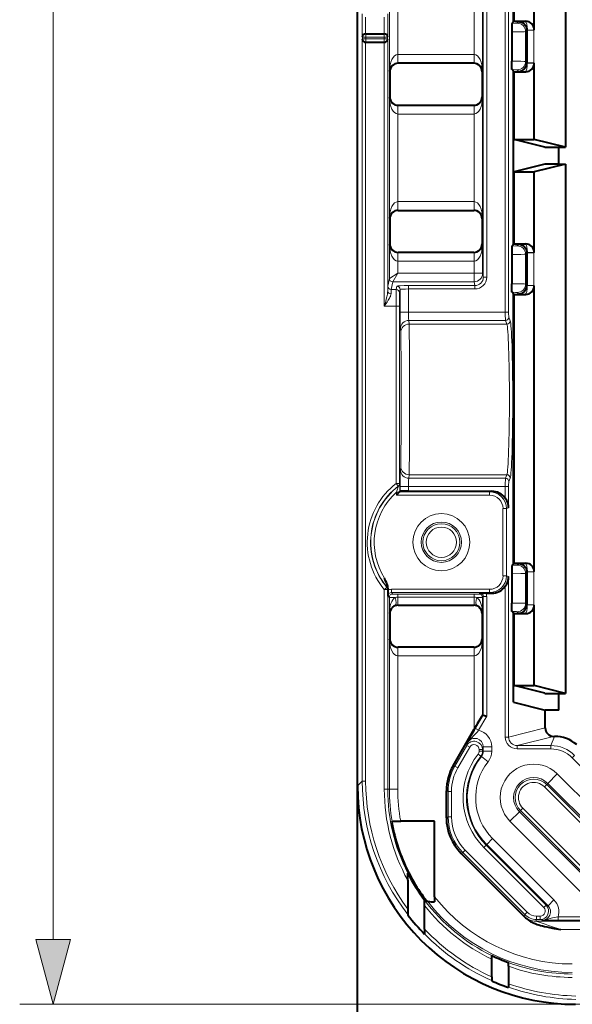
# Model space of a CAD drawing. Extents: x 0 to 420, y 0 to 297.
# Drawn here: x 92 to 109, y 67 to 96 of the extents above; entities that cross this region are included whole.
import ezdxf

# ---------------------------------------------------------------- set-up
doc = ezdxf.new("R2010")
doc.units = 0

msp = doc.modelspace()

# ---------------------------------------------------------------- linework, layer by layer
at = {"color": 7, "lineweight": 18}
for p, q in [((93.194191, 68.924698), (93.194191, 146.060989)), ((106.65683, 87.589882), (106.65683, 127.395805)), ((106.756767, 87.589882), (106.756767, 127.395805)), ((106.002533, 105.910309), (106.002533, 88.628296)), ((106.102524, 105.910309), (106.102524, 88.628296)), ((103.20359, 94.75592), (103.20359, 102.729767)), ((105.979378, 94.75592), (105.979378, 102.729767)), ((103.453583, 95.251564), (103.453583, 102.234131)), ((105.729385, 95.251564), (105.729385, 102.234131)), ((102.398438, 96.467842), (102.398438, 95.767845)), ((103.154259, 95.767845), (103.154259, 96.467842)), ((102.498375, 96.367905), (102.498375, 95.867783)), ((103.05426, 95.867844), (103.05426, 96.367844)), ((106.863396, 96.181427), (106.857849, 96.181427)), ((106.863396, 95.93158), (106.863396, 96.181427)), ((107.060631, 96.23381), (107.013306, 96.186485)), ((107.060631, 96.23381), (107.26075, 96.23381)), ((107.269791, 96.242844), (107.26075, 96.23381)), ((102.501869, 95.767845), (102.501869, 95.867844)), ((103.053391, 95.767845), (103.053391, 95.867844)), ((106.863396, 95.93158), (106.849426, 95.93158)), ((106.863396, 95.93158), (106.863396, 95.054108)), ((107.302055, 95.97554), (107.263153, 95.936638)), ((107.263153, 95.936638), (107.263153, 95.049049)), ((107.302055, 95.983963), (107.309036, 95.983963)), ((107.309006, 95.983963), (107.508766, 95.990692)), ((107.309036, 95.982513), (107.309013, 95.983841)), ((107.309036, 95.982277), (107.309036, 95.00341)), ((107.309036, 95.982277), (107.508911, 95.982277)), ((107.508911, 95.982277), (107.508766, 95.990692)), ((107.519638, 95.992996), (107.508911, 95.982277)), ((107.508911, 95.982277), (107.508911, 95.00341)), ((102.401932, 95.767845), (102.398438, 95.767845)), ((102.398438, 95.717842), (102.398438, 73.633926)), ((102.401932, 95.717842), (102.398438, 95.717842)), ((102.401932, 95.717842), (102.401932, 95.767845)), ((102.501869, 95.767845), (102.401932, 95.767845)), ((102.501869, 95.717842), (102.401932, 95.717842)), ((102.498375, 95.617905), (102.498375, 73.633926)), ((102.501869, 95.717842), (102.501869, 95.767845)), ((103.053391, 95.767845), (102.501869, 95.767845)), ((102.501869, 95.617844), (102.501869, 95.717842)), ((103.053391, 95.717842), (102.501869, 95.717842)), ((103.053391, 95.767845), (103.153389, 95.767845)), ((103.053391, 95.717842), (103.053391, 95.767845)), ((103.053391, 95.717842), (103.153389, 95.717842)), ((103.053391, 95.617844), (103.053391, 95.717842)), ((103.05426, 87.764198), (103.05426, 95.617844)), ((103.153389, 95.717842), (103.153389, 95.767845)), ((103.154259, 95.767845), (103.153389, 95.767845)), ((103.154259, 95.717842), (103.153389, 95.717842)), ((103.154259, 88.209846), (103.154259, 95.717842)), ((103.453583, 95.251564), (103.457909, 95.251579)), ((103.453583, 95.251564), (103.455742, 95.001755)), ((103.457909, 95.001587), (103.457909, 95.251579)), ((103.457909, 95.251579), (105.72506, 95.251579)), ((105.72506, 95.001587), (105.72506, 95.251579)), ((105.72506, 95.251579), (105.729385, 95.251564)), ((105.729385, 95.251564), (105.727226, 95.001755)), ((103.455925, 95.001579), (103.457909, 95.001587)), ((103.466652, 94.992844), (103.457909, 95.001587)), ((103.457909, 95.001587), (105.72506, 95.001587)), ((105.716316, 94.992844), (105.72506, 95.001587)), ((105.725243, 95.001587), (105.727226, 95.001579)), ((106.863396, 95.054108), (106.849426, 95.054108)), ((106.863396, 95.054108), (106.863396, 94.80426)), ((107.302055, 95.010147), (107.263153, 95.049049)), ((107.302055, 95.001724), (107.309036, 95.001724)), ((107.309036, 95.003273), (107.309006, 95.001724)), ((107.508766, 94.994995), (107.309006, 95.001724)), ((107.309036, 95.00341), (107.508911, 95.00341)), ((107.508911, 95.00341), (107.508766, 94.994995)), ((107.519638, 94.992691), (107.508911, 95.00341)), ((103.216667, 94.742851), (103.20359, 94.75592)), ((105.966309, 94.742851), (105.979378, 94.75592)), ((106.863396, 94.80426), (106.857849, 94.80426)), ((107.060631, 94.751877), (107.013306, 94.799202)), ((107.060631, 94.751877), (107.26075, 94.751877)), ((107.269791, 94.742844), (107.26075, 94.751877)), ((103.216667, 93.992836), (103.20359, 93.979767)), ((103.20359, 90.38092), (103.20359, 93.979767)), ((105.966309, 93.992836), (105.979378, 93.979767)), ((105.979378, 90.38092), (105.979378, 93.979767)), ((103.453583, 93.484123), (103.455742, 93.733932)), ((103.453583, 90.876564), (103.453583, 93.484123)), ((103.457909, 93.484108), (103.453583, 93.484123)), ((103.457726, 93.7341), (103.45575, 93.734108)), ((103.466652, 93.742844), (103.457909, 93.7341)), ((103.457909, 93.7341), (105.72506, 93.7341)), ((103.457909, 93.7341), (103.457909, 93.484108)), ((103.457909, 93.484108), (105.72506, 93.484108)), ((105.716316, 93.742844), (105.72506, 93.7341)), ((105.727043, 93.734108), (105.72506, 93.7341)), ((105.72506, 93.7341), (105.72506, 93.484108)), ((105.729385, 93.484123), (105.72506, 93.484108)), ((105.729385, 93.484123), (105.727226, 93.733932)), ((105.729385, 90.876564), (105.729385, 93.484123)), ((103.453583, 90.876564), (103.457909, 90.876579)), ((103.453583, 90.876564), (103.455742, 90.626755)), ((103.457909, 90.626587), (103.457909, 90.876579)), ((103.457909, 90.876579), (105.72506, 90.876579)), ((105.72506, 90.626587), (105.72506, 90.876579)), ((105.72506, 90.876579), (105.729385, 90.876564)), ((105.729385, 90.876564), (105.727226, 90.626755)), ((103.455925, 90.626579), (103.457909, 90.626587)), ((103.466652, 90.617844), (103.457909, 90.626587)), ((103.457909, 90.626587), (105.72506, 90.626587)), ((105.716316, 90.617844), (105.72506, 90.626587)), ((105.725243, 90.626587), (105.727226, 90.626579)), ((103.216667, 90.367851), (103.20359, 90.38092)), ((105.966309, 90.367851), (105.979378, 90.38092)), ((103.216667, 89.617836), (103.20359, 89.604767)), ((103.20359, 88.594048), (103.20359, 89.604767)), ((103.453583, 89.109123), (103.455742, 89.358932)), ((103.457726, 89.3591), (103.45575, 89.359108)), ((103.466652, 89.367844), (103.457909, 89.3591)), ((103.457909, 89.3591), (103.457909, 89.109108)), ((103.457909, 89.3591), (105.72506, 89.3591)), ((105.716316, 89.367844), (105.72506, 89.3591)), ((105.727043, 89.359108), (105.72506, 89.3591)), ((105.72506, 89.3591), (105.72506, 89.109108)), ((105.729385, 89.109123), (105.727226, 89.358932)), ((105.966309, 89.617836), (105.979378, 89.604767)), ((105.979378, 88.744133), (105.979378, 89.604767)), ((106.863396, 89.556427), (106.857849, 89.556427)), ((106.863396, 89.30658), (106.863396, 89.556427)), ((107.060631, 89.60881), (107.013306, 89.561485)), ((107.060631, 89.60881), (107.26075, 89.60881)), ((107.269791, 89.617844), (107.26075, 89.60881)), ((107.302055, 89.358963), (107.309036, 89.358963)), ((107.309006, 89.358963), (107.508766, 89.365692)), ((107.309036, 89.357513), (107.309013, 89.358841)), ((107.508911, 89.357277), (107.508766, 89.365692)), ((107.519638, 89.367996), (107.508911, 89.357277)), ((103.453583, 88.744133), (103.453583, 89.109123)), ((103.457909, 89.109108), (103.453583, 89.109123)), ((103.457909, 89.109108), (105.72506, 89.109108)), ((105.729385, 89.109123), (105.72506, 89.109108)), ((105.729385, 88.744133), (105.729385, 89.109123)), ((106.863396, 89.30658), (106.849426, 89.30658)), ((106.863396, 89.30658), (106.863396, 88.429108)), ((107.302055, 89.35054), (107.263153, 89.311638)), ((107.263153, 89.311638), (107.263153, 88.424049)), ((107.309036, 89.357277), (107.309036, 88.37841)), ((107.309036, 89.357277), (107.508911, 89.357277)), ((107.508911, 89.357277), (107.508911, 88.37841)), ((103.157539, 88.363625), (103.20359, 88.594048)), ((103.203819, 88.594276), (103.453583, 88.744133)), ((103.25753, 88.263718), (103.303589, 88.494141)), ((103.303726, 88.49437), (103.453583, 88.744133)), ((103.303726, 88.49437), (105.729385, 88.49437)), ((103.453583, 88.744133), (105.729385, 88.744133)), ((105.979378, 88.744133), (105.729385, 88.744133)), ((105.729385, 88.744133), (105.729385, 88.49437)), ((105.729385, 88.49437), (105.752647, 88.378006)), ((105.979378, 88.744133), (106.002533, 88.628296)), ((106.102524, 88.628296), (106.002533, 88.628296)), ((103.4076, 88.263718), (103.25753, 88.263718)), ((103.4076, 88.263718), (103.427414, 88.362854)), ((103.507599, 88.163818), (103.527412, 88.262947)), ((103.527412, 88.262947), (103.527412, 87.589882)), ((103.777405, 88.378006), (105.752647, 88.378006)), ((103.777405, 88.278099), (103.777405, 88.378006)), ((103.777405, 88.278099), (103.777405, 87.589882)), ((103.777405, 88.278099), (105.752647, 88.278099)), ((105.752647, 88.278099), (105.752647, 88.378006)), ((106.863396, 88.429108), (106.849426, 88.429108)), ((106.863396, 88.429108), (106.863396, 88.17926)), ((107.302055, 88.385147), (107.263153, 88.424049)), ((107.302055, 88.376724), (107.309036, 88.376724)), ((107.309036, 88.378273), (107.309006, 88.376724)), ((107.508766, 88.369995), (107.309006, 88.376724)), ((107.309036, 88.37841), (107.508911, 88.37841)), ((107.508911, 88.37841), (107.508766, 88.369995)), ((107.519638, 88.367691), (107.508911, 88.37841)), ((106.863396, 88.17926), (106.857849, 88.17926)), ((107.060631, 88.126877), (107.013306, 88.174202)), ((107.060631, 88.126877), (107.26075, 88.126877)), ((107.269791, 88.117844), (107.26075, 88.126877)), ((103.404266, 87.764198), (103.05426, 87.764198)), ((103.404266, 87.764198), (103.404266, 82.491104)), ((103.504257, 87.764198), (103.404266, 87.764198)), ((103.504257, 87.764198), (103.504257, 82.491104)), ((103.527412, 87.589882), (103.777405, 87.589882)), ((106.65683, 87.589882), (103.777405, 87.589882)), ((106.661606, 87.340836), (103.781387, 87.340836)), ((103.792015, 87.234283), (103.781387, 87.340836)), ((106.756767, 87.589882), (106.65683, 87.589882)), ((106.661606, 87.340836), (106.70414, 87.234283)), ((106.761551, 87.440453), (106.804077, 87.3339)), ((103.542023, 86.985229), (103.531395, 87.091782)), ((106.70414, 87.234283), (103.792015, 87.234283)), ((103.531395, 82.893906), (103.542023, 83.000458)), ((103.781387, 82.644852), (103.792015, 82.751404)), ((106.661606, 82.644852), (103.781387, 82.644852)), ((106.70414, 82.751404), (103.792015, 82.751404)), ((106.661606, 82.644852), (106.70414, 82.751404)), ((106.761551, 82.545235), (106.804077, 82.651787)), ((103.404266, 82.491104), (103.465355, 82.411942)), ((103.404266, 82.491104), (103.504257, 82.491104)), ((103.465355, 82.411942), (103.472656, 82.40818)), ((103.504257, 82.491104), (103.511696, 82.487442)), ((103.527412, 82.395805), (103.527412, 82.257698)), ((103.527412, 82.395805), (103.777405, 82.395805)), ((103.777405, 82.395805), (103.777405, 82.259857)), ((106.65683, 82.395805), (103.777405, 82.395805)), ((106.65683, 82.055267), (106.65683, 82.395805)), ((106.756767, 82.395805), (106.65683, 82.395805)), ((106.756767, 81.760834), (106.756767, 82.395805)), ((103.498482, 82.228767), (103.413429, 82.228767)), ((103.413429, 82.228767), (103.413429, 82.143715)), ((106.188606, 82.143715), (103.413429, 82.143715)), ((106.188606, 82.243706), (103.51342, 82.243706)), ((106.253242, 82.259857), (106.188606, 82.243706)), ((106.188606, 82.243706), (106.188606, 82.143715)), ((106.688667, 81.74382), (106.58873, 81.74382)), ((106.58873, 81.74382), (106.58873, 79.741867)), ((106.756767, 81.760834), (106.688667, 81.74382)), ((106.688667, 81.74382), (106.688667, 79.741867)), ((106.863396, 80.056427), (106.857849, 80.056427)), ((106.863396, 79.80658), (106.863396, 80.056427)), ((107.060631, 80.10881), (107.013306, 80.061485)), ((107.060631, 80.10881), (107.26075, 80.10881)), ((107.269791, 80.117844), (107.26075, 80.10881)), ((106.688667, 79.741867), (106.58873, 79.741867)), ((106.756767, 79.724854), (106.688667, 79.741867)), ((106.756767, 74.943619), (106.756767, 79.724854)), ((106.863396, 79.80658), (106.849426, 79.80658)), ((106.863396, 79.80658), (106.863396, 78.929108)), ((107.302055, 79.850533), (107.263153, 79.811638)), ((107.263153, 79.811638), (107.263153, 78.924049)), ((107.302055, 79.858963), (107.309036, 79.858963)), ((107.309006, 79.858963), (107.508766, 79.865692)), ((107.309036, 79.857513), (107.309013, 79.858841)), ((107.309036, 79.857277), (107.309036, 78.87841)), ((107.309036, 79.857277), (107.508911, 79.857277)), ((107.508911, 79.857277), (107.508766, 79.865692)), ((107.519638, 79.867996), (107.508911, 79.857277)), ((107.508911, 79.857277), (107.508911, 78.87841)), ((103.138557, 79.398987), (103.131203, 79.39621)), ((106.65683, 74.943619), (106.65683, 79.43042)), ((103.05426, 79.332344), (103.131203, 79.39621)), ((103.05426, 73.392845), (103.05426, 79.332344)), ((103.154259, 79.332344), (103.05426, 79.332344)), ((103.16169, 79.33503), (103.154259, 79.332344)), ((103.154259, 73.392845), (103.154259, 79.332344)), ((103.16256, 79.377022), (103.161728, 79.335167)), ((103.20359, 79.101814), (103.163422, 79.141983)), ((103.26342, 79.241982), (103.26342, 79.341972)), ((103.26342, 79.341972), (106.188606, 79.341972)), ((103.303589, 79.201805), (103.26342, 79.241982)), ((103.26342, 79.241982), (106.188606, 79.241982)), ((103.453583, 79.200508), (103.453583, 79.107956)), ((103.453583, 79.200508), (105.729385, 79.200508)), ((103.453583, 79.107956), (103.457901, 79.107964)), ((103.453583, 79.107956), (103.455742, 78.876587)), ((103.457901, 78.876602), (103.457901, 79.107964)), ((103.457901, 79.107964), (105.725067, 79.107964)), ((105.725067, 78.876602), (105.725067, 79.107964)), ((105.725067, 79.107964), (105.729385, 79.107956)), ((105.729385, 79.107956), (105.727226, 78.876587)), ((105.729385, 79.200508), (105.729385, 79.107956)), ((105.879379, 79.201805), (105.902534, 79.22496)), ((105.979378, 79.101814), (106.002533, 79.124962)), ((106.002533, 79.124962), (106.002533, 75.598053)), ((106.102524, 79.124962), (106.002533, 79.124962)), ((106.102524, 79.124962), (106.102524, 75.571259)), ((106.188606, 79.241982), (106.188606, 79.341972)), ((106.253242, 79.22583), (106.188606, 79.241982)), ((103.20359, 78.63092), (103.20359, 79.101814)), ((103.375748, 79.100578), (103.20359, 79.101814)), ((103.455925, 78.876587), (103.457901, 78.876602)), ((103.466652, 78.867844), (103.457901, 78.876602)), ((103.457901, 78.876602), (105.725067, 78.876602)), ((105.716316, 78.867844), (105.725067, 78.876602)), ((105.72525, 78.876602), (105.727226, 78.876587)), ((105.979378, 79.101814), (105.80722, 79.100578)), ((105.979378, 78.63092), (105.979378, 79.101814)), ((106.863396, 78.929108), (106.849426, 78.929108)), ((106.863396, 78.929108), (106.863396, 78.67926)), ((107.302055, 78.885155), (107.263153, 78.924049)), ((107.302055, 78.876724), (107.309036, 78.876724)), ((107.309036, 78.878273), (107.309006, 78.876724)), ((107.508766, 78.869995), (107.309006, 78.876724)), ((107.309036, 78.87841), (107.508911, 78.87841)), ((107.508911, 78.87841), (107.508766, 78.869995)), ((107.519638, 78.867691), (107.508911, 78.87841)), ((103.216667, 78.617851), (103.20359, 78.63092)), ((105.966309, 78.617851), (105.979378, 78.63092)), ((106.863396, 78.67926), (106.857849, 78.67926)), ((107.060631, 78.626877), (107.013306, 78.674202)), ((107.060631, 78.626877), (107.26075, 78.626877)), ((107.269791, 78.617844), (107.26075, 78.626877)), ((103.216667, 77.867836), (103.20359, 77.854767)), ((103.20359, 73.392845), (103.20359, 77.854767)), ((105.966309, 77.867836), (105.979378, 77.854767)), ((105.979378, 75.604256), (105.979378, 77.854767)), ((103.453583, 77.359123), (103.455742, 77.608932)), ((103.453583, 73.392845), (103.453583, 77.359123)), ((103.457909, 77.359108), (103.453583, 77.359123)), ((103.457726, 77.6091), (103.45575, 77.609108)), ((103.466652, 77.617844), (103.457909, 77.6091)), ((103.457909, 77.6091), (105.72506, 77.6091)), ((103.457909, 77.6091), (103.457909, 77.359108)), ((103.457909, 77.359108), (105.72506, 77.359108)), ((105.716316, 77.617844), (105.72506, 77.6091)), ((105.727043, 77.609108), (105.72506, 77.6091)), ((105.72506, 77.6091), (105.72506, 77.359108)), ((105.729385, 77.359123), (105.72506, 77.359108)), ((105.729385, 77.359123), (105.727226, 77.608932)), ((105.729385, 75.175583), (105.729385, 77.359123)), ((105.770195, 75.195641), (106.002533, 75.598053)), ((105.856796, 75.145645), (106.102524, 75.571259)), ((105.770195, 75.195641), (105.856796, 75.145645)), ((106.756767, 74.943619), (107.846413, 75.215927)), ((105.534744, 74.781769), (105.511589, 74.695358)), ((106.756767, 74.943619), (106.65683, 74.943619)), ((107.006935, 74.69371), (108.096489, 74.965996)), ((108.127213, 74.965996), (108.014427, 74.69371)), ((105.155846, 74.079193), (105.511589, 74.695358)), ((105.242447, 74.02919), (105.59819, 74.645363)), ((105.511589, 74.695358), (105.59819, 74.645363)), ((105.846344, 74.436218), (105.925125, 74.374748)), ((105.978081, 74.570366), (105.878082, 74.570366)), ((105.878082, 74.570366), (105.878082, 74.528488)), ((105.978081, 74.528488), (105.878082, 74.528488)), ((106.001236, 74.656769), (105.978081, 74.570366)), ((105.978081, 74.570366), (105.978081, 74.528488)), ((105.978081, 74.528488), (106.001236, 74.5205)), ((106.251221, 74.656769), (106.001236, 74.656769)), ((106.001236, 74.656769), (106.001236, 74.5205)), ((106.251221, 74.5205), (106.001236, 74.5205)), ((106.251221, 74.656769), (106.251221, 74.5205)), ((107.006935, 74.69371), (108.014427, 74.69371)), ((107.006935, 74.69371), (107.006935, 74.593712)), ((107.006935, 74.593712), (108.014427, 74.593712)), ((108.014427, 74.69371), (108.014427, 74.593712)), ((105.925186, 74.374702), (105.947784, 74.366013)), ((106.144333, 74.211525), (105.947922, 74.365906)), ((108.721512, 74.400826), (108.650803, 74.330116)), ((108.650803, 74.330116), (111.090668, 71.890251)), ((105.104347, 74.092987), (105.155846, 74.079193)), ((105.155846, 74.079193), (105.242447, 74.02919)), ((107.923256, 73.566872), (108.206093, 73.849701)), ((110.610252, 71.445541), (108.206093, 73.849701)), ((102.253395, 73.488884), (102.398438, 73.633926)), ((102.498375, 73.633926), (102.398438, 73.633926)), ((107.923256, 73.566872), (107.890831, 73.534447)), ((110.327423, 71.162704), (107.923256, 73.566872)), ((103.05426, 73.392845), (103.154259, 73.392845)), ((103.154259, 73.392845), (103.20359, 73.392845)), ((103.20359, 73.392845), (103.453583, 73.392845)), ((104.903397, 73.343018), (104.954895, 73.329216)), ((104.954895, 73.329216), (105.054886, 73.329216)), ((104.954895, 73.329216), (104.954895, 72.567093)), ((105.054886, 73.329216), (105.054886, 72.567093)), ((107.820129, 73.463737), (107.890831, 73.534447)), ((110.224289, 71.059578), (107.820129, 73.463737)), ((110.294998, 71.13028), (107.890831, 73.534447)), ((107.079369, 72.722984), (106.796539, 72.440147)), ((107.079369, 72.722984), (107.111794, 72.755402)), ((107.079369, 72.722984), (109.483536, 70.318817)), ((107.182503, 72.826111), (107.111794, 72.755402)), ((107.111794, 72.755402), (109.515953, 70.351242)), ((107.182503, 72.826111), (109.586662, 70.421951)), ((104.903397, 72.545761), (104.954895, 72.567093)), ((104.954895, 72.567093), (105.054886, 72.567093)), ((106.796539, 72.440147), (109.200699, 70.035988)), ((106.280853, 71.924461), (106.10408, 71.747696)), ((108.106781, 70.098534), (106.280853, 71.924461)), ((105.34272, 71.485146), (105.394211, 71.506477)), ((105.394211, 71.506477), (105.46492, 71.577179)), ((105.394211, 71.506477), (107.236092, 69.664597)), ((105.46492, 71.577179), (107.306793, 69.735306)), ((106.087715, 71.731323), (106.017006, 71.660614)), ((106.017006, 71.660614), (107.803406, 69.874214)), ((106.087715, 71.731323), (106.10408, 71.747696)), ((106.087715, 71.731323), (107.874115, 69.944916)), ((107.930008, 69.921768), (106.10408, 71.747696)), ((108.106781, 70.098534), (107.930008, 69.921768)), ((107.236092, 69.664597), (107.306793, 69.735306)), ((107.874115, 69.944916), (107.803406, 69.874214)), ((107.930008, 69.921768), (107.874115, 69.944916)), ((107.215652, 69.615265), (107.236092, 69.664597)), ((107.569191, 69.468826), (107.58963, 69.518158)), ((107.569191, 69.468826), (115.365311, 69.468826)), ((107.58963, 69.618156), (107.697342, 69.618156)), ((107.58963, 69.518158), (107.58963, 69.618156)), ((107.58963, 69.518158), (107.697342, 69.518158)), ((107.697342, 69.518158), (107.697342, 69.618156)), ((107.753242, 69.495003), (107.697342, 69.518158)), ((108.229279, 69.591972), (191.777512, 69.591972)), ((108.229279, 69.591972), (108.229279, 69.491982)), ((108.229279, 69.491982), (191.777512, 69.491982)), ((108.30999, 69.218834), (114.869675, 69.218834)), ((128.251877, 66.992844), (92.194191, 66.992844))]:
    msp.add_line(p, q, dxfattribs=at)
at = {"color": 7, "lineweight": 40}
for p, q in [((102.253395, 73.488884), (102.253395, 106.492996)), ((108.446777, 104.992844), (108.446777, 92.492844)), ((107.519638, 95.992996), (107.519638, 101.492691)), ((106.90181, 96.225388), (106.90181, 101.2603)), ((106.919266, 96.242844), (106.919266, 101.242844)), ((106.90181, 96.225388), (106.857849, 96.181427)), ((106.919266, 96.242844), (106.90181, 96.225388)), ((106.919266, 96.242844), (107.269791, 96.242844)), ((102.498375, 95.867783), (102.501869, 95.867844)), ((102.501869, 95.867844), (103.053391, 95.867844)), ((103.054047, 95.867844), (103.053535, 95.867844)), ((106.849426, 95.93158), (106.849426, 95.054108)), ((107.302055, 95.97554), (107.302055, 95.983963)), ((107.302055, 95.97554), (107.302055, 95.010147)), ((102.498375, 95.617905), (102.501869, 95.617844)), ((102.501869, 95.617844), (103.053391, 95.617844)), ((103.054047, 95.617844), (103.053535, 95.617844)), ((105.716316, 94.992844), (103.466652, 94.992844)), ((107.302055, 95.010147), (107.302055, 95.001724)), ((107.519638, 92.724541), (107.519638, 94.992691)), ((103.216667, 94.742851), (103.216667, 93.992836)), ((105.966309, 94.742851), (105.966309, 93.992836)), ((106.90181, 94.7603), (106.857849, 94.80426)), ((106.919266, 94.742844), (106.90181, 94.7603)), ((106.90181, 89.600388), (106.90181, 94.7603)), ((106.919266, 94.742844), (107.269791, 94.742844)), ((106.919266, 92.724541), (106.919266, 94.742844)), ((103.466652, 93.742844), (105.716316, 93.742844)), ((106.919266, 92.724541), (107.519638, 92.724541)), ((107.832932, 92.496216), (106.919266, 92.724541)), ((108.446777, 92.492844), (107.519638, 92.724541)), ((108.232689, 92.492844), (108.246658, 92.492844)), ((108.246658, 92.492844), (108.446777, 92.492844)), ((108.246658, 91.992844), (108.246658, 92.492844)), ((107.832932, 91.989471), (106.919266, 91.761147)), ((106.919266, 89.617844), (106.919266, 91.761147)), ((106.919266, 91.761147), (107.519638, 91.761147)), ((108.446777, 91.992844), (107.519638, 91.761147)), ((107.519638, 89.367996), (107.519638, 91.761147)), ((108.232689, 91.992844), (108.246658, 91.992844)), ((108.246658, 91.992844), (108.446777, 91.992844)), ((108.446777, 91.992844), (108.446777, 76.242844)), ((103.466652, 90.617844), (105.716316, 90.617844)), ((103.216667, 90.367851), (103.216667, 89.617836)), ((105.966309, 90.367851), (105.966309, 89.617836)), ((105.716316, 89.367844), (103.466652, 89.367844)), ((106.90181, 89.600388), (106.857849, 89.556427)), ((106.919266, 89.617844), (106.90181, 89.600388)), ((106.919266, 89.617844), (107.269791, 89.617844)), ((107.302055, 89.35054), (107.302055, 89.358963)), ((106.849426, 89.30658), (106.849426, 88.429108)), ((107.302055, 89.35054), (107.302055, 88.385147)), ((107.302055, 88.385147), (107.302055, 88.376724)), ((107.519638, 79.867996), (107.519638, 88.367691)), ((106.90181, 88.1353), (106.857849, 88.17926)), ((106.919266, 88.117844), (106.90181, 88.1353)), ((106.90181, 80.10038), (106.90181, 88.1353)), ((106.919266, 88.117844), (107.269791, 88.117844)), ((106.919266, 80.117844), (106.919266, 88.117844)), ((103.498482, 82.228767), (103.413429, 82.143715)), ((103.51326, 82.243515), (103.498482, 82.228767)), ((103.527412, 82.257698), (103.51342, 82.243706)), ((103.777405, 82.259857), (106.253242, 82.259857)), ((106.90181, 80.10038), (106.857849, 80.056427)), ((106.919266, 80.117844), (106.90181, 80.10038)), ((106.919266, 80.117844), (107.269791, 80.117844)), ((106.849426, 79.80658), (106.849426, 78.929108)), ((107.302055, 79.850533), (107.302055, 79.858963)), ((107.302055, 79.850533), (107.302055, 78.885155)), ((103.16256, 79.377022), (103.16256, 79.314682)), ((103.16256, 79.314682), (103.163422, 79.141983)), ((106.075233, 79.22583), (105.902534, 79.22496)), ((106.075233, 79.22583), (106.253242, 79.22583)), ((103.466652, 78.867844), (105.716316, 78.867844)), ((107.302055, 78.885155), (107.302055, 78.876724)), ((107.519638, 76.474541), (107.519638, 78.867691)), ((103.216667, 78.617851), (103.216667, 77.867836)), ((105.966309, 78.617851), (105.966309, 77.867836)), ((106.90181, 78.635307), (106.857849, 78.67926)), ((106.919266, 78.617844), (106.90181, 78.635307)), ((106.90181, 75.978905), (106.90181, 78.635307)), ((106.919266, 78.617844), (107.269791, 78.617844)), ((106.919266, 76.474541), (106.919266, 78.617844)), ((105.716316, 77.617844), (103.466652, 77.617844)), ((106.919266, 76.474541), (107.519638, 76.474541)), ((107.832932, 76.246216), (106.919266, 76.474541)), ((108.446777, 76.242844), (107.519638, 76.474541)), ((108.232689, 76.242844), (108.246658, 76.242844)), ((108.246658, 76.242844), (108.446777, 76.242844)), ((108.246658, 75.742844), (108.246658, 76.242844)), ((106.90181, 75.978905), (107.846413, 75.742844)), ((105.979378, 75.604256), (106.002533, 75.598053)), ((106.002617, 75.59803), (106.102524, 75.571259)), ((108.246658, 75.742844), (107.846413, 75.742844)), ((107.846413, 75.215927), (107.846413, 75.742844)), ((105.104347, 74.092987), (105.729385, 75.175583)), ((108.096489, 74.965996), (108.127213, 74.965996)), ((102.253395, 54.492538), (102.253395, 73.488884)), ((104.903397, 72.545761), (104.903397, 73.343018)), ((103.277374, 72.402969), (103.288223, 72.43615)), ((104.553398, 72.440475), (103.541542, 72.440475)), ((104.553398, 70.194717), (104.553398, 72.440475)), ((105.34272, 71.485146), (107.257019, 69.570847)), ((103.753395, 70.899445), (103.753395, 70.896957)), ((103.753395, 70.683548), (103.753395, 70.896751)), ((103.753395, 70.683548), (103.753395, 69.827713)), ((104.253395, 70.096321), (104.253395, 70.094444)), ((104.253395, 69.930145), (104.253395, 70.094284)), ((104.349602, 70.049538), (104.306671, 70.080193)), ((104.553398, 70.194717), (104.553284, 70.045525)), ((103.753395, 69.827713), (103.753395, 69.662125)), ((104.253395, 69.231773), (104.253395, 69.930145)), ((103.753395, 69.662125), (103.753395, 69.649719)), ((104.253395, 69.231773), (104.253395, 69.087852)), ((104.253395, 69.087852), (104.253395, 69.076927)), ((106.253395, 68.44632), (106.253395, 68.445175)), ((106.253395, 68.33416), (106.253395, 68.444931)), ((106.253395, 67.808121), (106.253395, 68.33416)), ((106.753395, 68.233574), (106.753395, 68.232468)), ((106.753395, 68.125938), (106.753395, 68.232246)), ((106.753395, 68.125938), (106.753395, 67.606514)), ((106.253395, 67.808121), (106.253395, 67.698624)), ((106.253395, 67.698624), (106.253395, 67.690826)), ((106.753395, 67.606514), (106.753395, 67.500847)), ((106.753395, 67.50061), (106.753395, 67.49334))]:
    msp.add_line(p, q, dxfattribs=at)
for points in [[(106.857849, 96.181427), (106.857407, 96.180649), (106.856514, 96.177124), (106.855644, 96.171005), (106.853989, 96.151276), (106.851006, 96.074837), (106.849426, 95.93158)], [(107.060631, 96.23381), (107.086426, 96.231445), (107.11203, 96.226212), (107.137299, 96.218102), (107.162003, 96.207047), (107.185898, 96.193024), (107.20945, 96.175308), (107.231438, 96.154343), (107.251396, 96.130188), (107.260605, 96.116707), (107.269081, 96.102478), (107.276482, 96.088066), (107.283073, 96.073029), (107.292664, 96.044594), (107.299042, 96.014664), (107.30191, 95.983963)], [(106.857849, 94.80426), (106.857407, 94.805038), (106.856514, 94.808563), (106.855644, 94.814682), (106.853989, 94.834412), (106.851006, 94.910851), (106.849426, 95.054108)], [(107.060631, 94.751877), (107.084778, 94.753998), (107.108765, 94.758629), (107.132439, 94.765778), (107.155647, 94.775475), (107.18148, 94.789803), (107.206131, 94.807617), (107.229164, 94.828934), (107.239914, 94.840889), (107.250053, 94.853676), (107.262505, 94.871994), (107.273567, 94.891685), (107.283073, 94.912659), (107.292656, 94.941093), (107.299042, 94.971024), (107.30191, 95.001724)], [(106.857849, 89.556427), (106.857407, 89.555649), (106.856514, 89.552124), (106.855644, 89.546005), (106.853989, 89.526276), (106.851006, 89.449837), (106.849426, 89.30658)], [(107.060631, 89.60881), (107.086426, 89.606445), (107.11203, 89.601212), (107.137299, 89.593102), (107.162003, 89.582047), (107.185898, 89.568024), (107.20945, 89.550308), (107.231438, 89.529343), (107.251396, 89.505188), (107.260605, 89.491707), (107.269081, 89.477478), (107.276482, 89.463066), (107.283073, 89.448029), (107.292664, 89.419594), (107.299042, 89.389664), (107.30191, 89.358963)], [(106.857849, 88.17926), (106.857407, 88.180038), (106.856514, 88.183563), (106.855644, 88.189682), (106.853989, 88.209412), (106.851006, 88.285851), (106.849426, 88.429108)], [(107.060631, 88.126877), (107.084778, 88.128998), (107.108765, 88.133629), (107.132439, 88.140778), (107.155647, 88.150475), (107.18148, 88.164803), (107.206131, 88.182617), (107.229164, 88.203934), (107.239914, 88.215889), (107.250053, 88.228676), (107.262505, 88.246994), (107.273567, 88.266685), (107.283073, 88.287659), (107.292656, 88.316093), (107.299042, 88.346024), (107.30191, 88.376724)], [(106.857849, 80.056427), (106.857407, 80.055649), (106.856514, 80.052124), (106.855644, 80.046005), (106.853989, 80.026276), (106.851006, 79.949837), (106.849426, 79.80658)], [(107.060631, 80.10881), (107.086426, 80.106445), (107.11203, 80.101212), (107.137299, 80.093102), (107.162003, 80.082054), (107.185898, 80.068016), (107.20945, 80.050316), (107.231438, 80.029343), (107.251396, 80.005188), (107.260605, 79.991707), (107.269081, 79.977478), (107.276482, 79.963066), (107.283073, 79.948029), (107.292664, 79.919594), (107.299042, 79.889664), (107.30191, 79.858963)], [(103.16256, 79.377022), (103.16169, 79.395393), (103.159332, 79.41349), (103.154015, 79.438644), (103.147163, 79.462807), (103.137428, 79.491516), (103.130447, 79.510139), (103.115868, 79.546555), (103.094139, 79.598274), (103.063431, 79.671638)], [(106.857849, 78.67926), (106.857407, 78.680038), (106.856514, 78.683563), (106.855644, 78.689682), (106.853989, 78.709412), (106.851006, 78.785851), (106.849426, 78.929108)], [(107.060631, 78.626877), (107.084778, 78.628998), (107.108765, 78.633629), (107.132439, 78.640778), (107.155647, 78.650475), (107.18148, 78.664803), (107.206131, 78.682617), (107.229164, 78.703934), (107.239914, 78.715889), (107.250053, 78.728676), (107.262505, 78.746994), (107.273567, 78.766685), (107.283073, 78.787659), (107.292656, 78.816093), (107.299042, 78.846024), (107.30191, 78.876724)], [(103.288223, 72.43615), (103.288284, 72.436226), (103.288643, 72.436378), (103.291565, 72.436836), (103.316475, 72.438126), (103.393806, 72.439667), (103.541542, 72.440475)], [(107.257019, 69.570847), (107.275307, 69.553276), (107.294304, 69.536415), (107.334152, 69.504898), (107.376076, 69.476326), (107.419502, 69.450668), (107.449219, 69.43502), (107.479202, 69.420563), (107.512512, 69.405869), (107.545845, 69.39241), (107.609009, 69.369736), (107.65625, 69.354752), (107.703102, 69.341209), (107.762009, 69.325706), (107.820335, 69.311684), (107.895035, 69.295212), (107.969284, 69.280083), (108.115654, 69.252693), (108.30999, 69.218834)]]:
    msp.add_lwpolyline(points, dxfattribs=at)
at = {"color": 7, "lineweight": 18}
for points in [[(106.863396, 96.181427), (106.959587, 96.182648), (106.994934, 96.184151), (107.006027, 96.185043), (107.012161, 96.185997), (107.013069, 96.186317), (107.013306, 96.186485)], [(106.863396, 95.93158), (107.120277, 95.9328), (107.218697, 95.93441), (107.25647, 95.935852), (107.261932, 95.936371), (107.263153, 95.936638)], [(106.863396, 95.054108), (107.120277, 95.052887), (107.218697, 95.051277), (107.25647, 95.049835), (107.261932, 95.049316), (107.263153, 95.049049)], [(106.863396, 94.80426), (106.959587, 94.80304), (106.994934, 94.801537), (107.006027, 94.800644), (107.012161, 94.79969), (107.013069, 94.79937), (107.013306, 94.799202)], [(106.863396, 89.556427), (106.959587, 89.557648), (106.994934, 89.559151), (107.006027, 89.560043), (107.012161, 89.560997), (107.013069, 89.561317), (107.013306, 89.561485)], [(106.863396, 89.30658), (107.120277, 89.3078), (107.218697, 89.30941), (107.25647, 89.310852), (107.261932, 89.311371), (107.263153, 89.311638)], [(103.05426, 87.764198), (103.094788, 87.906624), (103.113495, 87.976578), (103.130676, 88.047287), (103.138313, 88.082878), (103.145065, 88.119087), (103.150352, 88.154884), (103.153137, 88.182716), (103.154259, 88.209846)], [(106.863396, 88.429108), (107.120277, 88.427887), (107.218697, 88.426277), (107.25647, 88.424835), (107.261932, 88.424316), (107.263153, 88.424049)], [(103.05426, 87.764198), (103.10891, 87.843582), (103.135025, 87.882469), (103.172424, 87.940697), (103.190193, 87.970177), (103.207047, 88.000031), (103.222534, 88.030128), (103.23336, 88.053917), (103.242538, 88.077652), (103.249527, 88.101189), (103.252907, 88.118576), (103.254257, 88.135574)], [(106.863396, 88.17926), (106.959587, 88.17804), (106.994934, 88.176537), (107.006027, 88.175644), (107.012161, 88.17469), (107.013069, 88.17437), (107.013306, 88.174202)], [(103.792015, 87.234283), (103.793625, 87.206329), (103.796707, 87.095413), (103.798996, 86.957581), (103.802841, 86.582703), (103.805054, 86.233589), (103.806633, 85.848145), (103.807945, 85.022018), (103.806816, 84.196777), (103.804916, 83.726524), (103.802055, 83.307961), (103.798164, 82.971581), (103.795898, 82.853531), (103.793335, 82.772934), (103.792015, 82.751404)], [(103.542023, 86.985229), (103.543846, 86.955856), (103.545624, 86.904701), (103.547356, 86.832344), (103.550888, 86.600533), (103.553856, 86.281326), (103.556091, 85.892044), (103.557838, 85.226013), (103.557487, 84.531784), (103.555069, 83.891479), (103.550888, 83.385147), (103.548157, 83.195259), (103.545166, 83.065582), (103.543083, 83.014816), (103.542023, 83.000458)], [(106.863396, 80.056427), (106.959587, 80.057648), (106.994934, 80.059151), (107.006027, 80.060043), (107.012161, 80.060997), (107.013069, 80.061317), (107.013306, 80.061485)], [(106.863396, 79.80658), (107.120277, 79.8078), (107.218697, 79.80941), (107.25647, 79.810844), (107.261932, 79.811371), (107.263153, 79.811638)], [(106.863396, 78.929108), (107.120277, 78.927887), (107.218697, 78.926277), (107.25647, 78.924843), (107.261932, 78.924316), (107.263153, 78.924049)], [(106.863396, 78.67926), (106.959587, 78.67804), (106.994934, 78.676537), (107.006027, 78.675644), (107.012161, 78.67469), (107.013069, 78.67437), (107.013306, 78.674202)], [(105.856796, 75.145645), (105.824738, 75.103416), (105.792603, 75.063904), (105.750244, 75.016548), (105.722382, 74.988159), (105.703987, 74.970367), (105.667976, 74.936752), (105.63678, 74.907471), (105.600761, 74.87088), (105.571663, 74.836685), (105.552147, 74.809814), (105.534744, 74.781769)], [(108.229279, 69.591972), (108.176659, 69.58532), (108.126343, 69.577248), (108.064133, 69.564232), (108.025612, 69.554291), (108.001015, 69.547264), (107.953903, 69.532875), (107.912979, 69.520515), (107.863319, 69.507622), (107.819191, 69.499519), (107.786201, 69.496056), (107.753242, 69.495003)]]:
    msp.add_lwpolyline(points, dxfattribs=at)
msp.add_lwpolyline([(92.676552, 68.924698), (93.194191, 66.992844), (93.71183, 68.924698)], close=True, dxfattribs=at)
for radius in [0.849753, 0.599762, 0.550865, 0.450869]:
    msp.add_circle((104.753395, 80.742844), radius, dxfattribs=at)
for centre, radius, start, end in [((107.257355, 95.982536), 0.251443, 1.857911, 89.226026), ((103.456253, 94.748169), 0.253125, 90.114415, 178.240985), ((105.726715, 94.748169), 0.253125, 1.759021, 89.885583), ((107.257355, 95.003151), 0.251443, 270.773974, 358.142089), ((103.456253, 93.987518), 0.253125, 181.759015, 269.885585), ((105.726715, 93.987518), 0.253125, 270.114417, 358.240981), ((103.456253, 90.373169), 0.253125, 90.114415, 178.240985), ((105.726715, 90.373169), 0.253125, 1.759021, 89.885583), ((103.456253, 89.612518), 0.253125, 181.759015, 269.885585), ((105.726715, 89.612518), 0.253125, 270.114417, 358.240981), ((107.257355, 89.357536), 0.251443, 1.857911, 89.226026), ((103.303963, 88.594513), 0.100142, 180.133553, 269.866447), ((105.752487, 88.627983), 0.25001, 270.036894, 0.071961), ((105.752495, 88.628082), 0.350008, 270.025351, 0.035166), ((106.519089, 88.224869), 3.364625, 177.63624, 180.255772), ((105.591942, 88.148071), 2.337477, 177.163865, 180.306479), ((125.816795, 87.900055), 22.41255, 179.070266, 180.34731), ((107.257355, 88.378151), 0.251443, 270.773974, 358.142089), ((117.849136, 87.872879), 14.34489, 178.837848, 180.434094), ((122.732582, 87.463539), 19.205189, 179.623088, 181.109177), ((108.580872, 87.526726), 4.803488, 179.246717, 182.218058), ((110.659172, 87.526733), 4.002372, 179.096057, 182.662526), ((108.199844, 87.552025), 1.443101, 178.497172, 184.435588), ((122.732567, 82.522148), 19.205174, 178.890823, 180.376912), ((108.580872, 82.458961), 4.803486, 177.781942, 180.753283), ((110.659218, 82.458954), 4.002419, 177.337502, 180.903916), ((104.753395, 80.742844), 2.208294, 127.657369, 219.697136), ((104.753395, 80.742844), 2.108298, 127.657369, 219.697136), ((104.753395, 80.742844), 2.100865, 127.562334, 219.766941), ((97.962921, 84.138977), 5.77541, 340.686257, 342.559109), ((103.41169, 82.48745), 0.100004, 307.564607, 359.997721), ((93.093437, 82.310257), 10.419986, 359.634006, 0.974363), ((108.199852, 82.433662), 1.443113, 175.564426, 181.502801), ((104.753395, 80.742844), 2.000869, 132.043375, 212.369067), ((106.188766, 81.743713), 0.399978, 0.014951, 90.022829), ((106.188698, 81.743713), 0.499984, 0.012465, 90.01022), ((107.257355, 79.857536), 0.251443, 1.857911, 89.226026), ((106.188766, 79.741974), 0.399978, 269.977157, 359.985025), ((106.188698, 79.741974), 0.499984, 269.98978, 359.987535), ((118.599144, 83.824516), 16.081233, 194.965923, 195.955003), ((103.061691, 79.335022), 0.100004, 0.001629, 39.765314), ((103.054253, 79.332336), 0.100004, 0.001625, 39.695512), ((103.26342, 79.141975), 0.199996, 89.999668, 120.285587), ((103.263405, 79.141998), 0.099983, 89.992674, 180.007331), ((103.412804, 84.579384), 5.378877, 268.837656, 270.434398), ((103.455101, 78.67688), 0.431072, 90.201671, 100.608038), ((105.727867, 78.676842), 0.431111, 79.392405, 89.797808), ((105.770172, 84.579338), 5.378834, 269.565597, 271.162352), ((105.90255, 79.124977), 0.099983, 359.992675, 90.007324), ((105.902527, 79.124969), 0.199997, 359.999705, 30.285551), ((103.454781, 78.624069), 0.251488, 107.809659, 178.43734), ((103.458046, 78.620544), 0.256059, 90.515996, 108.264844), ((105.724922, 78.620544), 0.256059, 71.735175, 89.483975), ((105.728195, 78.624069), 0.251488, 1.562658, 72.190339), ((107.257355, 78.878151), 0.251443, 270.773974, 358.142089), ((103.456253, 77.862518), 0.253125, 181.759015, 269.885585), ((105.726715, 77.862518), 0.253125, 270.114417, 358.240981), ((133.822342, 58.958427), 32.412452, 149.936777, 150.778489), ((105.751183, 74.656906), 0.50003, 359.984506, 77.805738), ((105.728088, 74.570358), 0.249989, 0.00144, 149.998563), ((105.75135, 74.657173), 0.24984, 359.907836, 150.092164), ((105.728104, 74.570427), 0.149968, 359.974607, 150.025324), ((107.00679, 74.94371), 0.349981, 180.014967, 270.022838), ((107.006721, 74.94371), 0.249976, 180.019966, 270.048075), ((107.501312, 73.144928), 2.099131, 142.036816, 225), ((105.728088, 74.528488), 0.149994, 322.036787, 0.000042), ((105.728081, 74.528488), 0.249998, 322.037412, 359.999408), ((105.751266, 74.520493), 0.24997, 321.830656, 0.001643), ((105.751244, 74.5205), 0.49998, 321.832257, 0.000054), ((108.014427, 73.693748), 0.899963, 44.999923, 90.000057), ((108.014427, 73.693741), 0.999967, 45.000117, 89.99988), ((107.501312, 73.144928), 1.999135, 142.036816, 225), ((107.501312, 73.144928), 1.975982, 141.832307, 225), ((107.501312, 73.144928), 1.725992, 141.832307, 225), ((107.501312, 73.144928), 0.996704, 45.000001, 225.000013), ((106.454842, 73.329216), 1.499949, 150.000066, 179.999937), ((106.454834, 73.329216), 1.399945, 149.99997, 180.000022), ((108.895508, 73.633224), 6.497035, 179.993831, 217.677873), ((108.895569, 73.633133), 6.397158, 179.992902, 216.502998), ((107.501312, 73.144928), 0.596719, 45.000001, 225), ((107.501312, 73.144928), 0.550865, 45.000001, 225), ((107.501312, 73.144928), 0.450869, 45.000001, 225.000013), ((108.653397, 73.392845), 5.599131, 179.999991, 208.938946), ((108.653397, 73.392845), 5.499135, 180.000005, 206.99461), ((108.653397, 73.392845), 5.449801, 180.000005, 190.110437), ((108.653397, 73.392845), 5.199811, 180.000005, 190.553512), ((106.454834, 72.567093), 1.499946, 180.00005, 224.999945), ((106.454826, 72.567093), 1.399942, 179.999909, 225.000082), ((108.653397, 73.392845), 5.499135, 216.857881, 244.123532), ((108.653397, 73.392845), 5.449801, 217.841087, 269.999997), ((108.653397, 73.392845), 5.199811, 217.955356, 269.999997), ((107.75325, 69.744942), 0.500011, 342.185692, 45.004813), ((108.653397, 73.392845), 5.599131, 218.201912, 244.618844), ((107.58963, 70.018143), 0.399983, 224.999904, 270.000079), ((107.697334, 69.76815), 0.249994, 270.002368, 44.997635), ((107.697372, 69.768143), 0.149981, 269.990661, 45.009242), ((107.75341, 69.744926), 0.249908, 269.961742, 45.038257), ((107.791664, 70.115997), 0.763384, 221.00061, 225.557411), ((107.58963, 70.01815), 0.499988, 225.000314, 269.999683), ((128.079193, 129.21077), 63.164946, 251.052151, 251.76135), ((108.193398, 101.873848), 32.381846, 269.221178, 270.063498), ((108.891762, 73.631294), 6.392989, 223.486211, 245.625641), ((108.891975, 73.631531), 6.49318, 224.407822, 246.023547), ((108.653397, 73.392845), 5.499135, 249.787139, 269.999997), ((108.653397, 73.392845), 5.599131, 250.163427, 269.999997), ((108.89431, 73.637733), 6.499838, 250.768828, 268.757716), ((108.89418, 73.637611), 6.399774, 250.457296, 268.7395)]:
    msp.add_arc(centre, radius, start, end, dxfattribs=at)
at = {"color": 7, "lineweight": 40}
for centre, radius, start, end in [((107.269852, 95.993065), 0.249774, 359.984205, 90.015787), ((102.502754, 95.763466), 0.104453, 92.400957, 177.597226), ((103.053192, 95.766769), 0.101089, 0.609221, 89.391276), ((102.502754, 95.722221), 0.104453, 182.402774, 267.599043), ((103.053192, 95.718918), 0.101089, 270.608724, 359.390779), ((103.466652, 94.742859), 0.249986, 89.999012, 180.000992), ((105.716316, 94.742859), 0.249986, 359.999003, 90.000993), ((107.269852, 94.992622), 0.249774, 269.984213, 0.015795), ((103.466652, 93.992828), 0.249986, 179.999008, 270.000988), ((105.716316, 93.992828), 0.249986, 269.999007, 0.000997), ((108.122643, 106.613388), 14.120564, 268.824351, 270.446514), ((108.122643, 77.872299), 14.120564, 89.553486, 91.175649), ((103.466652, 90.367859), 0.249986, 89.999012, 180.000992), ((105.716316, 90.367859), 0.249986, 359.999003, 90.000993), ((103.466652, 89.617828), 0.249986, 179.999008, 270.000988), ((105.716316, 89.617828), 0.249986, 269.999007, 0.000997), ((107.269852, 89.368065), 0.249774, 359.984205, 90.015787), ((107.269852, 88.367622), 0.249774, 269.984213, 0.015795), ((103.709435, 73.294678), 8.965197, 89.565643, 91.162309), ((106.253319, 81.759628), 0.500225, 36.228713, 90.008486), ((106.244629, 81.750885), 0.512316, 1.113398, 36.443571), ((107.269852, 79.868065), 0.249774, 359.984205, 90.015787), ((106.244629, 79.734802), 0.512316, 323.556429, 358.886602), ((106.253319, 79.726059), 0.500225, 269.991514, 323.771287), ((103.466652, 78.617859), 0.249986, 89.999012, 180.000992), ((105.716316, 78.617859), 0.249986, 359.999003, 90.000993), ((107.269852, 78.867622), 0.249774, 269.984213, 0.015795), ((103.466652, 77.867828), 0.249986, 179.999008, 270.000988), ((105.716316, 77.867828), 0.249986, 269.999007, 0.000997), ((108.122643, 90.363388), 14.120564, 268.824351, 270.446514), ((135.708145, 58.022923), 34.538714, 149.400307, 150.223508), ((108.09639, 75.215996), 0.249986, 180.014953, 270.022851), ((108.127213, 73.966034), 0.999962, 49.015135, 90.000009), ((106.403351, 73.34301), 1.499958, 150.000161, 179.999855), ((108.74765, 73.487099), 6.494125, 179.984241, 270.015768), ((108.583817, 73.368507), 5.393571, 190.31246, 198.804872), ((106.403336, 72.545761), 1.499941, 179.999991, 225.000041), ((108.653397, 73.392845), 5.467274, 198.811292, 214.06861), ((108.653397, 73.392845), 5.497818, 206.967658, 216.839577), ((107.483742, 72.579567), 4.042668, 213.806836, 218.191763), ((104.510956, 73.866112), 3.820391, 267.579167, 270.634782), ((108.885811, 73.625275), 6.492052, 217.761297, 224.475373), ((108.653397, 73.392845), 5.497818, 244.11688, 249.782084), ((108.887619, 73.62841), 6.495694, 246.075388, 250.818593)]:
    msp.add_arc(centre, radius, start, end, dxfattribs=at)
at = {"color": 7, "lineweight": 18}
for centre, major_axis, ratio, start_param, end_param in [((107.013306, 95.936638), (0.176773, -0.176773), 0.998783, 0.786007107, 2.355585403), ((107.26075, 95.983963), (0.001747, -0.25), 0.193015, 1.569446576, 3.105334788), ((102.501869, 95.767845), (0, 0.099998), 0.999391, 0.034906585, 1.570796327), ((103.053391, 95.767845), (0, 0.099998), 0.999962, 4.71238898, 6.274458661), ((102.501869, 95.717842), (0, -0.099998), 0.999391, 4.71238898, 6.248278722), ((103.053391, 95.717842), (0, -0.099998), 0.999962, 0.008726646, 1.570796327), ((103.453583, 94.75592), (-0.002922, -0.495659), 0.50435, 3.153295889, 4.715358727), ((105.729385, 94.75592), (0.002922, -0.495659), 0.50435, 1.56782756, 3.129890108), ((107.013306, 95.049049), (0.176773, 0.176773), 0.998783, 3.927599805, 5.497178156), ((107.26075, 95.001724), (-0.001747, -0.25), 0.193015, 0.036257865, 1.572146077), ((103.453583, 93.979767), (0.002922, -0.495659), 0.50435, 4.709420213, 6.271482761), ((105.729385, 93.979767), (-0.002922, -0.495659), 0.50435, 0.011703236, 1.573766073), ((103.453583, 90.38092), (-0.002922, -0.495659), 0.50435, 3.153295889, 4.715358727), ((105.729385, 90.38092), (0.002922, -0.495659), 0.50435, 1.56782756, 3.129890108), ((103.453583, 89.604767), (0.002922, -0.495659), 0.50435, 4.709420213, 6.271482761), ((105.729385, 89.604767), (-0.002922, -0.495659), 0.50435, 0.011703236, 1.573766073), ((107.013306, 89.311638), (0.176773, -0.176773), 0.998783, 0.786007107, 2.355585403), ((107.26075, 89.358963), (0.001747, -0.25), 0.193015, 1.569446576, 3.105334788), ((103.303589, 88.594048), (0.098061, -0.0196), 0.99901, 3.339061442, 4.909477122), ((105.729385, 88.744133), (0.245148, 0.049004), 0.99901, 4.515300838, 6.085716519), ((103.254257, 88.209846), (0.099998, -0.000969), 0.742728, 3.15462656, 4.719579779), ((103.25753, 88.363625), (0.098061, -0.0196), 0.99901, 3.339061442, 4.909477122), ((103.4076, 88.163818), (0.098061, -0.0196), 0.99901, 0.197468788, 1.767884469), ((103.427414, 88.262947), (0.098061, -0.0196), 0.99901, 0.197468841, 1.767884401), ((103.777405, 88.362717), (0.349998, 0), 0.043661, 1.570796077, 3.132865093), ((103.777405, 88.262817), (0.25, 0), 0.061125, 1.570796214, 3.132865883), ((107.013306, 88.424049), (0.176773, 0.176773), 0.998783, 3.927599805, 5.497178156), ((107.26075, 88.376724), (-0.001747, -0.25), 0.193015, 0.036257865, 1.572146077), ((103.781387, 87.091782), (-0.248764, -0.024811), 0.996157, 4.613348855, 6.183384614), ((106.661606, 87.440453), (0.092873, 0.037071), 0.995592, 4.334137197, 5.901891819), ((106.70414, 87.3339), (0.092873, 0.037071), 0.995592, 4.334137248, 5.901891879), ((106.796921, 84.992844), (0, 2.349998), 0.034921, 3.228859094, 6.195918841), ((103.792015, 86.985229), (-0.248764, -0.024811), 0.996157, 4.613348864, 6.183384609), ((106.696983, 84.992844), (0, -2.25), 0.036473, 0.087266419, 3.054326213), ((103.792015, 83.000458), (-0.248764, 0.024811), 0.996157, 0.099800693, 1.669836452), ((103.781387, 82.893906), (-0.248764, 0.024811), 0.996157, 0.099800693, 1.669836449), ((106.661606, 82.545235), (0.092873, -0.037071), 0.995592, 0.381293429, 1.949048059), ((106.70414, 82.651787), (0.092873, -0.037071), 0.995592, 0.381293355, 1.949048104), ((103.404266, 82.491104), (0.044106, 0.089745), 0.999953, 4.255632023, 5.169145937), ((107.013306, 79.811638), (0.176773, -0.176773), 0.998783, 0.786007107, 2.355585403), ((107.26075, 79.858963), (0.001747, -0.25), 0.193015, 1.569446576, 3.105334788), ((103.303589, 79.101814), (0.070709, 0.070709), 0.999924, 0.78543624, 2.356156414), ((105.879379, 79.101814), (-0.070709, 0.070709), 0.999924, 3.927028898, 5.497749052), ((103.453583, 78.630928), (-0.00293, -0.495651), 0.504349, 3.469906844, 4.715368256), ((103.297913, 79.100578), (0.079079, -0.237167), 0.296805, 0.011579423, 1.472155782), ((105.885063, 79.100578), (-0.079079, -0.237167), 0.296805, 4.811029528, 6.271605885), ((105.729385, 78.630928), (0.00293, -0.495651), 0.504348, 1.567815937, 2.813279289), ((107.013306, 78.924049), (0.176773, 0.176773), 0.998783, 3.927599805, 5.497178156), ((107.26075, 78.876724), (-0.001747, -0.25), 0.193015, 0.036257865, 1.572146077), ((103.453583, 77.854767), (0.002922, -0.495659), 0.50435, 4.709420213, 6.271482761), ((105.729385, 77.854767), (-0.002922, -0.495659), 0.50435, 0.011703236, 1.573766073), ((107.569191, 69.968803), (-0.461937, 0.191345), 0.999955, 1.178112804, 1.963479486)]:
    msp.add_ellipse(centre, major_axis=major_axis, ratio=ratio, start_param=start_param, end_param=end_param, dxfattribs=at)
msp.add_solid([(92.676552, 68.924698), (93.194191, 66.992844), (92.676552, 68.924698), (93.71183, 68.924698)], dxfattribs=at)

doc.saveas('drawing.dxf')
